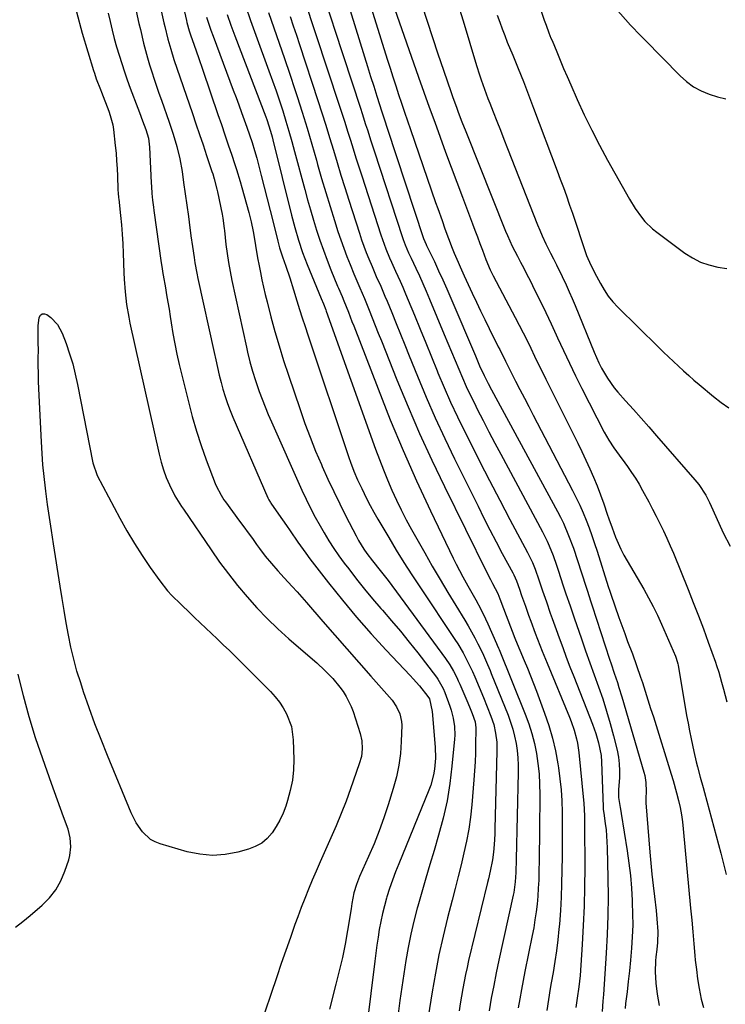
# Model space of a CAD drawing. Units: inches. Extents: x 1852041 to 1857398, y 415960 to 421219.
# Drawn here: x 1855175 to 1855434, y 417467 to 417829 of the extents above; entities that cross this region are included whole.
import ezdxf

# ---------------------------------------------------------------- set-up
doc = ezdxf.new("R2010")
doc.units = ezdxf.units.IN
doc.header["$MEASUREMENT"] = 0
doc.layers.add('7', color=7, linetype='Continuous')
doc.layers.add('8', color=7, linetype='Continuous')

msp = doc.modelspace()

# ---------------------------------------------------------------- linework, layer by layer
at = {"layer": '7', "color": 18}
for points in [[(1855224.32, 417842.3, 1764), (1855227.53, 417827.91, 1764), (1855227.83, 417826.59, 1764), (1855228.98, 417821.92, 1764), (1855230.04, 417818.18, 1764), (1855231.23, 417814.49, 1764), (1855237.98, 417794.64, 1764), (1855239.29, 417790.79, 1764), (1855240.6, 417786.93, 1764), (1855241.9, 417783.08, 1764), (1855243.2, 417779.22, 1764), (1855245.18, 417773.35, 1764), (1855245.48, 417772.42, 1764), (1855246.04, 417770.56, 1764), (1855246.98, 417766.78, 1764), (1855247.19, 417765.82, 1764), (1855248.88, 417757.67, 1764), (1855249.16, 417756.18, 1764), (1855249.66, 417752.41, 1764), (1855249.74, 417751.65, 1764), (1855250.31, 417746.5, 1764), (1855250.74, 417743.17, 1764), (1855251.23, 417739.86, 1764), (1855251.83, 417736.56, 1764), (1855252.49, 417733.27, 1764), (1855257.85, 417708.78, 1764), (1855258.25, 417707, 1764), (1855259.11, 417703.47, 1764), (1855260.07, 417699.96, 1764), (1855261.16, 417696.5, 1764), (1855261.75, 417694.78, 1764), (1855262.56, 417692.53, 1764), (1855263.61, 417689.71, 1764), (1855264.7, 417686.9, 1764), (1855265.86, 417684.12, 1764), (1855267.05, 417681.36, 1764), (1855278.23, 417656.31, 1764), (1855279.77, 417652.95, 1764), (1855281.37, 417649.63, 1764), (1855283.07, 417646.35, 1764), (1855284.88, 417643.13, 1764), (1855286.38, 417640.56, 1764), (1855288.11, 417637.72, 1764), (1855289.9, 417634.91, 1764), (1855291.79, 417632.18, 1764), (1855293.75, 417629.48, 1764), (1855295.37, 417627.34, 1764), (1855298.23, 417623.64, 1764), (1855301.14, 417619.98, 1764), (1855304.13, 417616.39, 1764), (1855307.17, 417612.85, 1764), (1855307.73, 417612.22, 1764), (1855311.06, 417608.36, 1764), (1855314.34, 417604.46, 1764), (1855317.54, 417600.5, 1764), (1855320.7, 417596.5, 1764), (1855327.6, 417587.58, 1764), (1855328.08, 417586.94, 1764), (1855330.06, 417583.46, 1764), (1855330.66, 417581.98, 1764), (1855332.46, 417577.01, 1764), (1855332.94, 417575.53, 1764), (1855333.71, 417572.53, 1764), (1855334.18, 417569.46, 1764), (1855334.28, 417566.37, 1764), (1855334.19, 417564.82, 1764), (1855333.29, 417554.99, 1764), (1855332.51, 417548.55, 1764), (1855331.47, 417542.17, 1764), (1855330.06, 417535.86, 1764), (1855328.4, 417529.59, 1764), (1855326.73, 417523.96, 1764), (1855325.22, 417518.86, 1764), (1855323.72, 417513.76, 1764), (1855322.24, 417508.65, 1764), (1855320.78, 417503.54, 1764), (1855320.57, 417502.82, 1764), (1855319.3, 417498.05, 1764), (1855318.15, 417493.24, 1764), (1855317.18, 417488.4, 1764), (1855316.32, 417483.54, 1764), (1855315.58, 417478.65, 1764), (1855314.87, 417473.75, 1764), (1855314.2, 417468.85, 1764), (1855313.57, 417463.95, 1764)], [(1855301.97, 417839.08, 1744), (1855309.54, 417814.55, 1744), (1855310.55, 417811.3, 1744), (1855311.58, 417808.05, 1744), (1855312.62, 417804.81, 1744), (1855313.68, 417801.58, 1744), (1855314.75, 417798.35, 1744), (1855315.84, 417795.12, 1744), (1855316.94, 417791.9, 1744), (1855318.04, 417788.68, 1744), (1855327.3, 417761.98, 1744), (1855328.07, 417759.77, 1744), (1855329.63, 417755.35, 1744), (1855330.72, 417752.3, 1744), (1855332.02, 417748.74, 1744), (1855333.39, 417745.2, 1744), (1855334.13, 417743.36, 1744), (1855335.53, 417740.02, 1744), (1855336.25, 417738.36, 1744), (1855337.72, 417735.05, 1744), (1855339.23, 417731.76, 1744), (1855340.72, 417728.57, 1744), (1855342.24, 417725.34, 1744), (1855343.78, 417722.11, 1744), (1855345.34, 417718.9, 1744), (1855346.92, 417715.7, 1744), (1855350.29, 417708.95, 1744), (1855350.82, 417707.89, 1744), (1855352.93, 417703.62, 1744), (1855354, 417701.5, 1744), (1855354.54, 417700.44, 1744), (1855356.66, 417696.32, 1744), (1855358.26, 417693.2, 1744), (1855359.87, 417690.08, 1744), (1855361.49, 417686.97, 1744), (1855363.11, 417683.87, 1744), (1855377.58, 417656.19, 1744), (1855378.93, 417653.5, 1744), (1855380.22, 417650.78, 1744), (1855381.42, 417648.02, 1744), (1855382.56, 417645.23, 1744), (1855383.62, 417642.41, 1744), (1855384.65, 417639.58, 1744), (1855385.62, 417636.72, 1744), (1855386.56, 417633.86, 1744), (1855390.64, 417620.93, 1744), (1855390.75, 417620.58, 1744), (1855391.09, 417619.52, 1744), (1855391.56, 417618.12, 1744), (1855394.57, 417609.54, 1744), (1855395.62, 417606.59, 1744), (1855396.69, 417603.65, 1744), (1855397.78, 417600.71, 1744), (1855399.53, 417596.13, 1744), (1855401.09, 417591.92, 1744), (1855402.53, 417587.66, 1744), (1855403.19, 417585.63, 1744), (1855404.21, 417582.47, 1744), (1855405.23, 417579.31, 1744), (1855406.23, 417576.15, 1744), (1855407.23, 417572.99, 1744), (1855413.82, 417551.94, 1744), (1855414.51, 417549.66, 1744), (1855415.77, 417545.09, 1744), (1855416.46, 417542.27, 1744), (1855417.02, 417539.7, 1744), (1855417.5, 417537.11, 1744), (1855417.87, 417534.5, 1744), (1855418.17, 417531.88, 1744), (1855420.89, 417502.74, 1744), (1855421.29, 417498.41, 1744), (1855421.69, 417494.07, 1744), (1855422.08, 417489.74, 1744), (1855422.47, 417485.41, 1744), (1855422.62, 417483.73, 1744), (1855423, 417480.25, 1744), (1855423.45, 417476.78, 1744), (1855424.04, 417473.32, 1744), (1855424.81, 417469.41, 1744), (1855425.58, 417466.25, 1744)], [(1855233.75, 417837.96, 1762), (1855235.77, 417828.78, 1762), (1855235.95, 417828.02, 1762), (1855236.77, 417824.99, 1762), (1855237.25, 417823.5, 1762), (1855238.61, 417819.68, 1762), (1855240.23, 417815.12, 1762), (1855241.81, 417810.55, 1762), (1855247.38, 417794.3, 1762), (1855248.65, 417790.57, 1762), (1855249.92, 417786.83, 1762), (1855251.17, 417783.09, 1762), (1855252.42, 417779.35, 1762), (1855253.47, 417776.2, 1762), (1855254.17, 417774.02, 1762), (1855255.51, 417769.65, 1762), (1855256.14, 417767.45, 1762), (1855258.7, 417758.27, 1762), (1855259.6, 417754.77, 1762), (1855260.33, 417751.24, 1762), (1855260.7, 417749.2, 1762), (1855261.19, 417746.17, 1762), (1855261.89, 417741.63, 1762), (1855262.46, 417738.62, 1762), (1855262.94, 417736.22, 1762), (1855263.51, 417733.52, 1762), (1855264.1, 417730.83, 1762), (1855264.74, 417728.15, 1762), (1855265.42, 417725.48, 1762), (1855266.85, 417719.99, 1762), (1855268.31, 417714.6, 1762), (1855269.85, 417709.23, 1762), (1855271.5, 417703.89, 1762), (1855273.23, 417698.57, 1762), (1855277.51, 417685.88, 1762), (1855279.31, 417680.77, 1762), (1855281.2, 417675.69, 1762), (1855283.22, 417670.66, 1762), (1855285.34, 417665.67, 1762), (1855285.64, 417664.98, 1762), (1855287.72, 417660.38, 1762), (1855289.86, 417655.8, 1762), (1855292.07, 417651.27, 1762), (1855294.35, 417646.76, 1762), (1855298.12, 417639.46, 1762), (1855299.01, 417637.8, 1762), (1855300.94, 417634.57, 1762), (1855302.03, 417633.04, 1762), (1855304.08, 417630.37, 1762), (1855306.99, 417626.77, 1762), (1855308.89, 417624.34, 1762), (1855309.81, 417623.1, 1762), (1855330.93, 417594.43, 1762), (1855332.45, 417592.2, 1762), (1855333.81, 417589.87, 1762), (1855335.04, 417587.47, 1762), (1855335.61, 417586.25, 1762), (1855336.16, 417585.02, 1762), (1855338.73, 417579.08, 1762), (1855339.75, 417576.67, 1762), (1855340.72, 417574.25, 1762), (1855341.76, 417571.24, 1762), (1855342.04, 417568.96, 1762), (1855342.05, 417568.38, 1762), (1855341.96, 417563, 1762), (1855341.88, 417559.74, 1762), (1855341.75, 417556.47, 1762), (1855341.55, 417553.21, 1762), (1855341.31, 417549.96, 1762), (1855340.54, 417540.68, 1762), (1855340.06, 417536.24, 1762), (1855339.45, 417531.82, 1762), (1855338.65, 417527.44, 1762), (1855337.7, 417523.07, 1762), (1855336.65, 417518.73, 1762), (1855335.57, 417514.39, 1762), (1855334.48, 417510.05, 1762), (1855333.37, 417505.72, 1762), (1855331.67, 417499.19, 1762), (1855330.03, 417492.45, 1762), (1855328.52, 417485.69, 1762), (1855327.22, 417478.89, 1762), (1855326.05, 417472.06, 1762), (1855324.61, 417462.89, 1762)], [(1855294.33, 417837.69, 1746), (1855301.17, 417815.47, 1746), (1855302.3, 417811.84, 1746), (1855303.43, 417808.22, 1746), (1855304.57, 417804.6, 1746), (1855305.71, 417800.98, 1746), (1855307.54, 417795.24, 1746), (1855308.02, 417793.74, 1746), (1855308.74, 417791.5, 1746), (1855309.23, 417790, 1746), (1855309.47, 417789.25, 1746), (1855322.84, 417748.76, 1746), (1855323.77, 417746.49, 1746), (1855323.92, 417746.18, 1746), (1855326.82, 417740.2, 1746), (1855328.4, 417736.88, 1746), (1855329.94, 417733.55, 1746), (1855331.43, 417730.19, 1746), (1855332.89, 417726.82, 1746), (1855341.89, 417705.6, 1746), (1855343.43, 417701.98, 1746), (1855345.08, 417698.41, 1746), (1855346.58, 417695.48, 1746), (1855347.81, 417693.16, 1746), (1855371.97, 417648.51, 1746), (1855373.1, 417646.33, 1746), (1855374.18, 417644.13, 1746), (1855376.12, 417639.63, 1746), (1855377.86, 417635.04, 1746), (1855379.43, 417630.4, 1746), (1855382.42, 417621.06, 1746), (1855383.01, 417619.24, 1746), (1855384.2, 417615.59, 1746), (1855384.8, 417613.76, 1746), (1855391.16, 417594.19, 1746), (1855391.72, 417592.47, 1746), (1855392.86, 417589.04, 1746), (1855394.01, 417585.6, 1746), (1855394.56, 417583.88, 1746), (1855395.61, 417580.42, 1746), (1855403.73, 417552.74, 1746), (1855404.05, 417551.48, 1746), (1855404.46, 417548.93, 1746), (1855404.62, 417545.64, 1746), (1855404.46, 417543.23, 1746), (1855404.47, 417541.42, 1746), (1855405.96, 417523.41, 1746), (1855406.32, 417519.32, 1746), (1855406.71, 417515.23, 1746), (1855407.15, 417511.15, 1746), (1855407.62, 417507.08, 1746), (1855408.24, 417501.91, 1746), (1855408.55, 417498.93, 1746), (1855408.85, 417494.28, 1746), (1855408.72, 417490.24, 1746), (1855408.47, 417487.55, 1746), (1855408.19, 417484.86, 1746), (1855408.05, 417483.45, 1746), (1855407.86, 417479.36, 1746), (1855408.14, 417475.27, 1746), (1855408.66, 417471.16, 1746), (1855409.33, 417467.1, 1746)], [(1855335.34, 417835.28, 1738), (1855337.35, 417828.62, 1738), (1855342.28, 417812.25, 1738), (1855343.38, 417808.75, 1738), (1855343.97, 417807.01, 1738), (1855345.21, 417803.56, 1738), (1855346.5, 417800.13, 1738), (1855347.16, 417798.42, 1738), (1855348.44, 417795.16, 1738), (1855349.75, 417791.82, 1738), (1855351.07, 417788.48, 1738), (1855352.38, 417785.14, 1738), (1855353.69, 417781.8, 1738), (1855364.71, 417753.78, 1738), (1855365.53, 417751.74, 1738), (1855366.38, 417749.71, 1738), (1855367.75, 417746.71, 1738), (1855368.25, 417745.73, 1738), (1855369.45, 417743.37, 1738), (1855370.55, 417741.21, 1738), (1855371.63, 417739.04, 1738), (1855373.77, 417734.69, 1738), (1855375.2, 417731.66, 1738), (1855376.34, 417729.17, 1738), (1855377.42, 417726.66, 1738), (1855378.47, 417724.14, 1738), (1855385.45, 417706.94, 1738), (1855387.2, 417703.01, 1738), (1855388.18, 417701.09, 1738), (1855390.33, 417697.37, 1738), (1855392.84, 417693.89, 1738), (1855394.22, 417692.24, 1738), (1855397.05, 417689.09, 1738), (1855399.89, 417685.9, 1738), (1855402.72, 417682.7, 1738), (1855405.54, 417679.49, 1738), (1855408.36, 417676.27, 1738), (1855422.42, 417660.11, 1738), (1855423.88, 417658.32, 1738), (1855426.47, 417654.49, 1738), (1855427.78, 417651.8, 1738), (1855429.03, 417649.07, 1738), (1855432.91, 417640.68, 1738), (1855435.44, 417635.69, 1738)], [(1855365.08, 417835.16, 1734), (1855367.17, 417828.94, 1734), (1855367.83, 417827.03, 1734), (1855368.9, 417824.21, 1734), (1855369.64, 417822.33, 1734), (1855370.02, 417821.4, 1734), (1855371.75, 417817.2, 1734), (1855373.02, 417814.17, 1734), (1855374.29, 417811.15, 1734), (1855375.59, 417808.14, 1734), (1855376.9, 417805.13, 1734), (1855379.28, 417799.75, 1734), (1855381.87, 417794.1, 1734), (1855384.58, 417788.5, 1734), (1855387.44, 417782.98, 1734), (1855390.41, 417777.52, 1734), (1855398.49, 417763.14, 1734), (1855400.56, 417759.75, 1734), (1855402.86, 417756.51, 1734), (1855404.13, 417754.99, 1734), (1855406.93, 417752.23, 1734), (1855408.47, 417750.98, 1734), (1855418.76, 417743.35, 1734), (1855421.58, 417741.56, 1734), (1855424.51, 417740.05, 1734), (1855427.63, 417738.98, 1734), (1855430.87, 417738.18, 1734), (1855434.21, 417737.71, 1734)], [(1855207.13, 417831.5, 1768), (1855207.79, 417828.37, 1768), (1855208.54, 417825.26, 1768), (1855209.32, 417822.17, 1768), (1855210.17, 417819.1, 1768), (1855211.07, 417816.04, 1768), (1855212.03, 417813, 1768), (1855213.03, 417809.97, 1768), (1855214.08, 417806.96, 1768), (1855215.18, 417803.96, 1768), (1855217.94, 417796.58, 1768), (1855218.53, 417795, 1768), (1855219.73, 417791.86, 1768), (1855220.94, 417788.68, 1768), (1855221.87, 417785.53, 1768), (1855222.29, 417782.28, 1768), (1855222.88, 417769.1, 1768), (1855222.95, 417767.83, 1768), (1855223.13, 417765.29, 1768), (1855223.37, 417762.76, 1768), (1855223.67, 417760.23, 1768), (1855223.84, 417758.97, 1768), (1855226.55, 417739.75, 1768), (1855226.74, 417738.45, 1768), (1855227.17, 417735.86, 1768), (1855227.28, 417735.21, 1768), (1855228.09, 417730.61, 1768), (1855228.54, 417727.99, 1768), (1855228.99, 417725.36, 1768), (1855229.41, 417722.73, 1768), (1855229.82, 417720.1, 1768), (1855230.19, 417717.69, 1768), (1855230.82, 417713.87, 1768), (1855231.52, 417710.05, 1768), (1855232.31, 417706.26, 1768), (1855233.18, 417702.48, 1768), (1855236.51, 417688.69, 1768), (1855237.92, 417683.29, 1768), (1855239.46, 417677.94, 1768), (1855241.2, 417672.64, 1768), (1855243.07, 417667.38, 1768), (1855246.33, 417658.75, 1768), (1855246.69, 417657.85, 1768), (1855248.5, 417654.41, 1768), (1855249.57, 417652.79, 1768), (1855250.13, 417651.99, 1768), (1855255.33, 417644.92, 1768), (1855256.9, 417642.77, 1768), (1855258.47, 417640.63, 1768), (1855260.03, 417638.48, 1768), (1855261.58, 417636.33, 1768), (1855262.63, 417634.89, 1768), (1855264.75, 417632.08, 1768), (1855266.99, 417629.36, 1768), (1855269.31, 417626.71, 1768), (1855271.69, 417624.1, 1768), (1855274.65, 417620.92, 1768), (1855276.41, 417618.98, 1768), (1855278.15, 417617.02, 1768), (1855279.88, 417615.04, 1768), (1855285.91, 417608.06, 1768), (1855290.27, 417603.03, 1768), (1855294.65, 417598.02, 1768), (1855299.05, 417593.03, 1768), (1855303.46, 417588.04, 1768), (1855310.36, 417580.28, 1768), (1855311.28, 417579.15, 1768), (1855312.9, 417576.75, 1768), (1855314.15, 417574.14, 1768), (1855314.76, 417571.37, 1768), (1855314.83, 417569.93, 1768), (1855314.65, 417564.01, 1768), (1855314.34, 417559.62, 1768), (1855313.8, 417555.27, 1768), (1855312.89, 417550.97, 1768), (1855311.75, 417546.72, 1768), (1855309.88, 417540.74, 1768), (1855308.28, 417535.92, 1768), (1855306.56, 417531.14, 1768), (1855304.67, 417526.42, 1768), (1855302.67, 417521.75, 1768), (1855299.37, 417514.42, 1768), (1855298.95, 417513.44, 1768), (1855298.18, 417511.45, 1768), (1855297.26, 417508.39, 1768), (1855296.57, 417504.53, 1768), (1855296.25, 417502.6, 1768), (1855294.93, 417494.57, 1768), (1855294.04, 417489.61, 1768), (1855293.05, 417484.67, 1768), (1855291.92, 417479.75, 1768), (1855290.7, 417474.86, 1768), (1855288.28, 417465.73, 1768)], [(1855217.41, 417832.21, 1766), (1855218.38, 417827.71, 1766), (1855218.9, 417825.47, 1766), (1855220.09, 417820.42, 1766), (1855220.76, 417817.76, 1766), (1855221.47, 417815.11, 1766), (1855222.24, 417812.49, 1766), (1855223.06, 417809.87, 1766), (1855223.92, 417807.27, 1766), (1855224.8, 417804.68, 1766), (1855225.69, 417802.09, 1766), (1855226.61, 417799.5, 1766), (1855229.48, 417791.46, 1766), (1855230.98, 417787.01, 1766), (1855232.29, 417782.51, 1766), (1855233.38, 417777.94, 1766), (1855234.19, 417773.32, 1766), (1855234.77, 417769.23, 1766), (1855235.36, 417765.08, 1766), (1855235.94, 417760.93, 1766), (1855236.51, 417756.78, 1766), (1855236.79, 417754.71, 1766), (1855237.47, 417749.65, 1766), (1855238.02, 417745.71, 1766), (1855238.59, 417741.78, 1766), (1855238.91, 417739.82, 1766), (1855239.63, 417735.92, 1766), (1855240.03, 417733.98, 1766), (1855245.99, 417706.9, 1766), (1855246.59, 417704.13, 1766), (1855247.16, 417701.34, 1766), (1855247.78, 417698.57, 1766), (1855248.5, 417695.83, 1766), (1855249.21, 417693.32, 1766), (1855250.01, 417690.71, 1766), (1855250.87, 417688.14, 1766), (1855251.83, 417685.59, 1766), (1855252.86, 417683.08, 1766), (1855265.68, 417653.46, 1766), (1855265.8, 417653.19, 1766), (1855266.07, 417652.68, 1766), (1855266.68, 417651.7, 1766), (1855266.85, 417651.46, 1766), (1855269.66, 417647.46, 1766), (1855272.51, 417643.36, 1766), (1855273.91, 417641.3, 1766), (1855276.71, 417637.17, 1766), (1855279.62, 417633.12, 1766), (1855281.13, 417631.13, 1766), (1855288.01, 417622.23, 1766), (1855293.06, 417615.89, 1766), (1855298.24, 417609.65, 1766), (1855303.6, 417603.56, 1766), (1855309.09, 417597.58, 1766), (1855317.89, 417588.26, 1766), (1855319.06, 417586.99, 1766), (1855321.34, 417584.39, 1766), (1855324.47, 417580.57, 1766), (1855325, 417579.69, 1766), (1855326.06, 417575.04, 1766), (1855327.1, 417561.93, 1766), (1855327.21, 417557.86, 1766), (1855326.88, 417553.8, 1766), (1855326.53, 417551.73, 1766), (1855325.52, 417547.94, 1766), (1855324.84, 417546.08, 1766), (1855313.76, 417519.07, 1766), (1855312.58, 417516.09, 1766), (1855311.45, 417513.08, 1766), (1855310.41, 417510.05, 1766), (1855309.42, 417506.99, 1766), (1855309.27, 417506.52, 1766), (1855308.46, 417503.67, 1766), (1855307.73, 417500.81, 1766), (1855307.12, 417497.92, 1766), (1855306.6, 417495.01, 1766), (1855306.15, 417492.08, 1766), (1855305.72, 417489.15, 1766), (1855305.33, 417486.21, 1766), (1855304.95, 417483.28, 1766), (1855300.68, 417448.68, 1766)], [(1855257.5, 417834.19, 1756), (1855259.36, 417828.75, 1756), (1855261.29, 417823.34, 1756), (1855266.09, 417810.27, 1756), (1855267.41, 417806.61, 1756), (1855268.69, 417802.94, 1756), (1855269.94, 417799.25, 1756), (1855271.15, 417795.55, 1756), (1855272.31, 417791.84, 1756), (1855273.43, 417788.12, 1756), (1855274.49, 417784.38, 1756), (1855275.52, 417780.63, 1756), (1855279.22, 417766.67, 1756), (1855280.24, 417762.92, 1756), (1855281.3, 417759.18, 1756), (1855282.42, 417755.46, 1756), (1855283.57, 417751.75, 1756), (1855284.79, 417748.07, 1756), (1855286.07, 417744.4, 1756), (1855287.44, 417740.77, 1756), (1855288.86, 417737.16, 1756), (1855291.29, 417731.22, 1756), (1855291.6, 417730.44, 1756), (1855292.93, 417727.38, 1756), (1855293.57, 417725.84, 1756), (1855295.25, 417721.61, 1756), (1855296.56, 417718.27, 1756), (1855297.21, 417716.59, 1756), (1855306.14, 417693.46, 1756), (1855310.66, 417682.14, 1756), (1855315.35, 417670.9, 1756), (1855320.3, 417659.77, 1756), (1855325.43, 417648.71, 1756), (1855333.73, 417631.37, 1756), (1855334.86, 417629.06, 1756), (1855336.03, 417626.76, 1756), (1855337.25, 417624.49, 1756), (1855339.1, 417621.2, 1756), (1855340.08, 417619.48, 1756), (1855342.02, 417616.03, 1756), (1855343.9, 417612.55, 1756), (1855345.65, 417609, 1756), (1855346.47, 417607.2, 1756), (1855349.64, 417599.95, 1756), (1855349.88, 417599.4, 1756), (1855350.35, 417598.3, 1756), (1855350.57, 417597.75, 1756), (1855360.15, 417574.07, 1756), (1855361.45, 417570.53, 1756), (1855362.6, 417566.94, 1756), (1855363.53, 417563.29, 1756), (1855364.3, 417559.6, 1756), (1855364.86, 417555.86, 1756), (1855365.27, 417552.12, 1756), (1855365.48, 417548.35, 1756), (1855365.55, 417544.58, 1756), (1855365.43, 417531.26, 1756), (1855365.39, 417527.74, 1756), (1855365.35, 417524.22, 1756), (1855365.3, 417520.7, 1756), (1855365.22, 417516.02, 1756), (1855365.13, 417513.09, 1756), (1855364.99, 417510.15, 1756), (1855364.77, 417507.23, 1756), (1855364.51, 417504.3, 1756), (1855364.17, 417501.39, 1756), (1855363.77, 417498.48, 1756), (1855363.29, 417495.59, 1756), (1855362.75, 417492.7, 1756), (1855360.09, 417479.54, 1756), (1855359.44, 417476.2, 1756), (1855358.81, 417472.86, 1756), (1855358.21, 417469.52, 1756), (1855357.64, 417466.16, 1756)], [(1855265.96, 417831.72, 1754), (1855267.91, 417826.07, 1754), (1855269.88, 417820.42, 1754), (1855271.82, 417814.77, 1754), (1855273.72, 417809.1, 1754), (1855275.59, 417803.42, 1754), (1855276.41, 417800.91, 1754), (1855278.28, 417795.06, 1754), (1855280.1, 417789.2, 1754), (1855281.84, 417783.31, 1754), (1855283.54, 417777.41, 1754), (1855283.95, 417775.94, 1754), (1855285.44, 417770.77, 1754), (1855286.96, 417765.62, 1754), (1855288.53, 417760.48, 1754), (1855290.14, 417755.35, 1754), (1855291.44, 417751.27, 1754), (1855292.46, 417748.2, 1754), (1855293.53, 417745.15, 1754), (1855294.67, 417742.13, 1754), (1855295.86, 417739.12, 1754), (1855297.25, 417735.73, 1754), (1855298.34, 417733.14, 1754), (1855299.47, 417730.57, 1754), (1855301.13, 417726.71, 1754), (1855302.87, 417722.39, 1754), (1855304, 417719.57, 1754), (1855305.12, 417716.76, 1754), (1855306.24, 417713.95, 1754), (1855307.37, 417711.13, 1754), (1855313.08, 417696.81, 1754), (1855317.17, 417686.89, 1754), (1855321.42, 417677.04, 1754), (1855325.9, 417667.29, 1754), (1855330.54, 417657.61, 1754), (1855346, 417626.28, 1754), (1855347.42, 417623.47, 1754), (1855348.14, 417622.07, 1754), (1855350.1, 417618.35, 1754), (1855350.9, 417616.43, 1754), (1855351.47, 417614.84, 1754), (1855351.62, 417614.42, 1754), (1855355.4, 417604.56, 1754), (1855356.42, 417601.93, 1754), (1855357.8, 417598.43, 1754), (1855358.17, 417597.57, 1754), (1855359.81, 417593.71, 1754), (1855360.98, 417590.91, 1754), (1855362.13, 417588.1, 1754), (1855363.23, 417585.28, 1754), (1855364.3, 417582.44, 1754), (1855367.28, 417574.41, 1754), (1855368.82, 417569.84, 1754), (1855370.18, 417565.22, 1754), (1855371.25, 417560.53, 1754), (1855372.14, 417555.79, 1754), (1855372.38, 417554.27, 1754), (1855372.91, 417550.24, 1754), (1855373.34, 417546.21, 1754), (1855373.58, 417542.15, 1754), (1855373.71, 417538.09, 1754), (1855373.73, 417534.02, 1754), (1855373.74, 417529.95, 1754), (1855373.73, 417525.88, 1754), (1855373.71, 417521.81, 1754), (1855373.66, 417516.73, 1754), (1855373.56, 417511.78, 1754), (1855373.38, 417506.83, 1754), (1855373.09, 417501.9, 1754), (1855372.72, 417496.96, 1754), (1855372.56, 417495.09, 1754), (1855372.16, 417491.1, 1754), (1855371.69, 417487.12, 1754), (1855371.1, 417483.15, 1754), (1855370.44, 417479.2, 1754), (1855369.74, 417475.33, 1754), (1855369.38, 417473.32, 1754), (1855368.69, 417469.28, 1754), (1855368.06, 417465.24, 1754)], [(1855288.01, 417832.37, 1748), (1855289.11, 417828.96, 1748), (1855290.22, 417825.56, 1748), (1855299.66, 417796.62, 1748), (1855300.31, 417794.61, 1748), (1855301.6, 417790.58, 1748), (1855302.24, 417788.57, 1748), (1855303.53, 417784.54, 1748), (1855304.84, 417780.52, 1748), (1855315.02, 417749.38, 1748), (1855315.36, 417748.37, 1748), (1855316.11, 417746.37, 1748), (1855317.36, 417743.43, 1748), (1855318.26, 417741.49, 1748), (1855320.01, 417737.8, 1748), (1855321.32, 417734.99, 1748), (1855322.6, 417732.16, 1748), (1855323.85, 417729.32, 1748), (1855325.06, 417726.46, 1748), (1855330.46, 417713.46, 1748), (1855331.79, 417710.27, 1748), (1855333.11, 417707.09, 1748), (1855334.44, 417703.9, 1748), (1855335.76, 417700.72, 1748), (1855337.11, 417697.55, 1748), (1855338.52, 417694.4, 1748), (1855339.98, 417691.28, 1748), (1855341.5, 417688.18, 1748), (1855342.59, 417686.01, 1748), (1855344.69, 417681.85, 1748), (1855346.83, 417677.7, 1748), (1855349, 417673.57, 1748), (1855351.19, 417669.46, 1748), (1855366.51, 417640.97, 1748), (1855368.22, 417637.57, 1748), (1855368.99, 417635.83, 1748), (1855370.41, 417632.3, 1748), (1855371.71, 417628.72, 1748), (1855372.31, 417626.91, 1748), (1855374.17, 417621.2, 1748), (1855375.13, 417618.25, 1748), (1855376.62, 417613.84, 1748), (1855377.62, 417610.9, 1748), (1855378.13, 417609.43, 1748), (1855380.81, 417601.67, 1748), (1855382.35, 417597.25, 1748), (1855383.9, 417592.83, 1748), (1855385.49, 417588.42, 1748), (1855387.08, 417584.02, 1748), (1855388.62, 417579.6, 1748), (1855390.06, 417575.14, 1748), (1855391.36, 417570.65, 1748), (1855392.56, 417566.12, 1748), (1855393.88, 417560.76, 1748), (1855394.38, 417558.25, 1748), (1855394.71, 417555.73, 1748), (1855394.81, 417553.19, 1748), (1855394.75, 417550.63, 1748), (1855394.45, 417546.38, 1748), (1855394.46, 417543.47, 1748), (1855395.02, 417539.81, 1748), (1855395.3, 417538.35, 1748), (1855395.42, 417537.61, 1748), (1855397.61, 417523.8, 1748), (1855398.24, 417519.27, 1748), (1855398.78, 417514.74, 1748), (1855399.17, 417510.19, 1748), (1855399.46, 417505.63, 1748), (1855399.5, 417504.87, 1748), (1855399.62, 417500.68, 1748), (1855399.63, 417496.5, 1748), (1855399.47, 417492.32, 1748), (1855399.21, 417488.14, 1748), (1855398.82, 417483.68, 1748), (1855398.44, 417479.79, 1748), (1855398.01, 417475.9, 1748), (1855397.55, 417472.01, 1748), (1855397.02, 417467.75, 1748), (1855396.84, 417465.99, 1748)], [(1855312.15, 417833.14, 1742), (1855321.04, 417807.93, 1742), (1855322.99, 417802.41, 1742), (1855324.96, 417796.88, 1742), (1855326.95, 417791.37, 1742), (1855328.95, 417785.86, 1742), (1855330.97, 417780.35, 1742), (1855332.99, 417774.85, 1742), (1855335.04, 417769.36, 1742), (1855337.1, 417763.87, 1742), (1855340.78, 417754.15, 1742), (1855341.7, 417751.71, 1742), (1855342.61, 417749.26, 1742), (1855343.53, 417746.82, 1742), (1855344.44, 417744.37, 1742), (1855345.68, 417741.04, 1742), (1855347.31, 417737.21, 1742), (1855348.04, 417735.72, 1742), (1855348.43, 417734.98, 1742), (1855356.53, 417719.68, 1742), (1855357.99, 417716.87, 1742), (1855359.43, 417714.06, 1742), (1855360.84, 417711.23, 1742), (1855362.23, 417708.39, 1742), (1855363.61, 417705.54, 1742), (1855364.99, 417702.7, 1742), (1855366.39, 417699.86, 1742), (1855367.79, 417697.03, 1742), (1855377.93, 417676.69, 1742), (1855379.46, 417673.58, 1742), (1855380.97, 417670.46, 1742), (1855382.45, 417667.33, 1742), (1855383.9, 417664.18, 1742), (1855385.29, 417661.01, 1742), (1855386.62, 417657.82, 1742), (1855387.85, 417654.58, 1742), (1855389.02, 417651.32, 1742), (1855390.32, 417647.49, 1742), (1855390.91, 417645.8, 1742), (1855392.11, 417642.42, 1742), (1855393.36, 417639.05, 1742), (1855395.25, 417634.6, 1742), (1855396.36, 417632.46, 1742), (1855398.78, 417628.26, 1742), (1855401.25, 417624.08, 1742), (1855402.48, 417621.99, 1742), (1855403.68, 417619.93, 1742), (1855405.45, 417616.77, 1742), (1855407.14, 417613.58, 1742), (1855408.72, 417610.33, 1742), (1855410.23, 417607.04, 1742), (1855415.33, 417595.35, 1742), (1855415.49, 417594.95, 1742), (1855416.02, 417593.32, 1742), (1855416.21, 417592.49, 1742), (1855416.28, 417592.07, 1742), (1855419.44, 417573.58, 1742), (1855419.95, 417570.72, 1742), (1855420.48, 417567.87, 1742), (1855421.05, 417565.03, 1742), (1855422.05, 417560.33, 1742), (1855422.93, 417556.54, 1742), (1855423.42, 417554.65, 1742), (1855424.45, 417550.89, 1742), (1855425.49, 417547.14, 1742), (1855426, 417545.26, 1742), (1855432.02, 417523.04, 1742), (1855433.03, 417519.1, 1742), (1855433.96, 417515.14, 1742)], [(1855393.32, 417833.23, 1732), (1855398.83, 417827.08, 1732), (1855399.44, 417826.41, 1732), (1855401.99, 417823.78, 1732), (1855403.28, 417822.48, 1732), (1855403.92, 417821.83, 1732), (1855417.07, 417808.43, 1732), (1855419.45, 417806.32, 1732), (1855421.99, 417804.45, 1732), (1855424.77, 417802.96, 1732), (1855427.69, 417801.71, 1732), (1855430.77, 417800.77, 1732), (1855433.88, 417799.99, 1732)], [(1855250.78, 417830.93, 1758), (1855252.14, 417827.05, 1758), (1855253.56, 417823.19, 1758), (1855264.91, 417793.4, 1758), (1855265.3, 417792.36, 1758), (1855266.69, 417788.15, 1758), (1855267.29, 417786.01, 1758), (1855267.56, 417784.94, 1758), (1855274.37, 417757.29, 1758), (1855275.58, 417752.69, 1758), (1855276.94, 417748.13, 1758), (1855278.47, 417743.62, 1758), (1855279.31, 417741.4, 1758), (1855280.19, 417739.19, 1758), (1855285.29, 417726.69, 1758), (1855286.11, 417724.73, 1758), (1855286.94, 417722.57, 1758), (1855287.14, 417722.04, 1758), (1855305.26, 417671.33, 1758), (1855306.65, 417667.55, 1758), (1855308.11, 417663.78, 1758), (1855309.64, 417660.05, 1758), (1855311.22, 417656.33, 1758), (1855312.9, 417652.66, 1758), (1855314.65, 417649.03, 1758), (1855316.51, 417645.45, 1758), (1855318.43, 417641.9, 1758), (1855323.3, 417633.26, 1758), (1855326.08, 417628.38, 1758), (1855328.9, 417623.53, 1758), (1855331.78, 417618.71, 1758), (1855334.69, 417613.91, 1758), (1855337.98, 417608.58, 1758), (1855339.25, 417606.45, 1758), (1855341.65, 417602.11, 1758), (1855342.78, 417599.91, 1758), (1855344.45, 417596.51, 1758), (1855346.37, 417592.21, 1758), (1855347.27, 417590.03, 1758), (1855347.71, 417588.94, 1758), (1855353.87, 417573.66, 1758), (1855354.79, 417571.13, 1758), (1855355.61, 417568.56, 1758), (1855356.26, 417565.95, 1758), (1855356.8, 417563.31, 1758), (1855357.18, 417560.64, 1758), (1855357.45, 417557.96, 1758), (1855357.57, 417555.28, 1758), (1855357.58, 417552.58, 1758), (1855356.83, 417520.82, 1758), (1855356.71, 417515.92, 1758), (1855356.52, 417512.48, 1758), (1855355.95, 417508.52, 1758), (1855355.75, 417507.54, 1758), (1855350.52, 417483.74, 1758), (1855349.54, 417479.08, 1758), (1855348.6, 417474.42, 1758), (1855347.73, 417469.74, 1758), (1855346.9, 417465.06, 1758)], [(1855273.89, 417830.23, 1752), (1855275.04, 417826.81, 1752), (1855276.18, 417823.38, 1752), (1855277.31, 417819.94, 1752), (1855284.05, 417799.44, 1752), (1855285.52, 417794.88, 1752), (1855286.97, 417790.32, 1752), (1855288.37, 417785.74, 1752), (1855289.75, 417781.15, 1752), (1855291.13, 417776.56, 1752), (1855292.52, 417771.98, 1752), (1855293.95, 417767.41, 1752), (1855295.4, 417762.84, 1752), (1855299.33, 417750.64, 1752), (1855300.13, 417748.26, 1752), (1855300.96, 417745.89, 1752), (1855301.85, 417743.55, 1752), (1855302.78, 417741.22, 1752), (1855303.95, 417738.4, 1752), (1855305.52, 417734.79, 1752), (1855307.14, 417731.19, 1752), (1855308.7, 417727.57, 1752), (1855309.45, 417725.75, 1752), (1855311.17, 417721.49, 1752), (1855312.78, 417717.52, 1752), (1855314.37, 417713.56, 1752), (1855315.97, 417709.6, 1752), (1855317.57, 417705.64, 1752), (1855320.6, 417698.13, 1752), (1855323.8, 417690.45, 1752), (1855327.12, 417682.82, 1752), (1855330.61, 417675.28, 1752), (1855334.22, 417667.78, 1752), (1855342.86, 417650.39, 1752), (1855345.04, 417646.03, 1752), (1855347.25, 417641.69, 1752), (1855349.49, 417637.37, 1752), (1855351.76, 417633.06, 1752), (1855355.58, 417625.89, 1752), (1855355.94, 417625.17, 1752), (1855356.93, 417622.96, 1752), (1855358.05, 417619.93, 1752), (1855358.85, 417617.56, 1752), (1855360.23, 417613.67, 1752), (1855361.41, 417610.41, 1752), (1855362.23, 417608.19, 1752), (1855363.87, 417603.75, 1752), (1855365.54, 417599.32, 1752), (1855366.4, 417597.12, 1752), (1855368.18, 417592.73, 1752), (1855376.38, 417572.91, 1752), (1855377, 417571.35, 1752), (1855378.12, 417568.18, 1752), (1855379.04, 417564.96, 1752), (1855379.4, 417563.32, 1752), (1855379.88, 417560.01, 1752), (1855381.61, 417542.48, 1752), (1855381.71, 417541.32, 1752), (1855381.86, 417539.02, 1752), (1855381.95, 417536.7, 1752), (1855381.99, 417533.23, 1752), (1855382.02, 417517.64, 1752), (1855381.95, 417510.58, 1752), (1855381.79, 417503.51, 1752), (1855381.49, 417496.45, 1752), (1855381.09, 417489.4, 1752), (1855380.34, 417478.09, 1752), (1855379.91, 417473.9, 1752), (1855379.27, 417469.74, 1752), (1855378.78, 417466.28, 1752)], [(1855349.94, 417830.66, 1736), (1855350.8, 417828.19, 1736), (1855351.7, 417825.72, 1736), (1855352.64, 417823.28, 1736), (1855353.61, 417820.85, 1736), (1855355.61, 417816.02, 1736), (1855357.58, 417811.17, 1736), (1855359.52, 417806.31, 1736), (1855361.42, 417801.43, 1736), (1855363.28, 417796.54, 1736), (1855371.92, 417773.59, 1736), (1855373.06, 417770.52, 1736), (1855374.19, 417767.44, 1736), (1855375.29, 417764.35, 1736), (1855376.37, 417761.26, 1736), (1855376.47, 417760.98, 1736), (1855377.49, 417758.02, 1736), (1855378.49, 417755.06, 1736), (1855379.48, 417752.09, 1736), (1855380.45, 417749.11, 1736), (1855381.91, 417744.62, 1736), (1855382.71, 417742.46, 1736), (1855384.29, 417738.96, 1736), (1855385.21, 417737.06, 1736), (1855385.63, 417736.24, 1736), (1855387.76, 417732.19, 1736), (1855389.14, 417729.84, 1736), (1855390.66, 417727.58, 1736), (1855392.38, 417725.48, 1736), (1855394.23, 417723.47, 1736), (1855409.14, 417708.75, 1736), (1855410.95, 417706.99, 1736), (1855412.76, 417705.23, 1736), (1855414.6, 417703.5, 1736), (1855416.44, 417701.77, 1736), (1855418.3, 417700.07, 1736), (1855420.19, 417698.39, 1736), (1855422.09, 417696.74, 1736), (1855424.02, 417695.11, 1736), (1855429.33, 417690.67, 1736), (1855432.11, 417688.54, 1736), (1855434.99, 417686.58, 1736)], [(1855228.87, 417619.35, 1772), (1855230.44, 417617.64, 1772), (1855233.76, 417614.38, 1772), (1855237.13, 417611.17, 1772), (1855238.82, 417609.56, 1772), (1855247.1, 417601.66, 1772), (1855249.35, 417599.51, 1772), (1855251.58, 417597.35, 1772), (1855253.81, 417595.18, 1772), (1855256.03, 417593, 1772), (1855258.24, 417590.81, 1772), (1855260.45, 417588.62, 1772), (1855262.64, 417586.41, 1772), (1855264.83, 417584.2, 1772), (1855266.67, 417582.33, 1772), (1855268.37, 417580.45, 1772), (1855269.94, 417578.48, 1772), (1855271.33, 417576.38, 1772), (1855272.59, 417574.19, 1772), (1855274.37, 417569.53, 1772), (1855275.04, 417564.58, 1772), (1855275.18, 417557.39, 1772), (1855275.06, 417553.55, 1772), (1855274.69, 417549.75, 1772), (1855273.94, 417546.01, 1772), (1855272.94, 417542.3, 1772), (1855272.28, 417540.26, 1772), (1855271.29, 417537.67, 1772), (1855270.15, 417535.15, 1772), (1855268.78, 417532.74, 1772), (1855267.26, 417530.42, 1772), (1855265.44, 417528.41, 1772), (1855263.43, 417526.69, 1772), (1855261.1, 417525.41, 1772), (1855258.57, 417524.43, 1772), (1855254.66, 417523.36, 1772), (1855250.01, 417522.49, 1772), (1855245.36, 417522.14, 1772), (1855240.72, 417522.56, 1772), (1855236.09, 417523.5, 1772), (1855226.15, 417526.38, 1772), (1855224.29, 417527.12, 1772), (1855222.56, 417528.06, 1772), (1855219.66, 417530.77, 1772), (1855217.36, 417534.16, 1772), (1855215.54, 417537.83, 1772), (1855206.82, 417558.89, 1772), (1855204.49, 417564.68, 1772), (1855202.24, 417570.51, 1772), (1855200.11, 417576.38, 1772), (1855198.06, 417582.29, 1772), (1855196.98, 417585.51, 1772), (1855195.63, 417589.85, 1772), (1855194.41, 417594.22, 1772), (1855193.38, 417598.64, 1772), (1855192.49, 417603.1, 1772), (1855191.7, 417607.58, 1772), (1855190.93, 417612.06, 1772), (1855190.19, 417616.55, 1772), (1855189.46, 417621.04, 1772), (1855186.96, 417636.63, 1772), (1855186.22, 417641.43, 1772), (1855185.51, 417646.24, 1772), (1855184.84, 417651.06, 1772), (1855184.2, 417655.87, 1772), (1855184.05, 417657.04, 1772), (1855183.56, 417661.29, 1772), (1855183.14, 417665.54, 1772), (1855182.82, 417669.79, 1772), (1855182.57, 417674.06, 1772), (1855181.66, 417693.5, 1772), (1855181.54, 417696.35, 1772), (1855181.46, 417699.21, 1772), (1855181.43, 417702.06, 1772), (1855181.42, 417704.91, 1772), (1855181.44, 417707.59, 1772), (1855181.42, 417710.62, 1772), (1855181.32, 417713.65, 1772), (1855181.34, 417716.66, 1772), (1855181.69, 417719.66, 1772), (1855182.2, 417720.52, 1772), (1855182.83, 417721.05, 1772), (1855183.65, 417721.08, 1772), (1855184.6, 417720.79, 1772), (1855186, 417719.7, 1772), (1855188.49, 417717.14, 1772), (1855190.19, 417713.99, 1772), (1855191.64, 417710.09, 1772), (1855192.91, 417706.4, 1772), (1855194.06, 417702.66, 1772), (1855195.02, 417698.88, 1772), (1855195.86, 417695.05, 1772), (1855201.43, 417666.35, 1772), (1855203.09, 417661.65, 1772), (1855211.4, 417645.95, 1772), (1855213.98, 417641.3, 1772), (1855216.68, 417636.73, 1772), (1855219.55, 417632.26, 1772), (1855222.54, 417627.87, 1772), (1855226.01, 417623, 1772), (1855228.87, 417619.35, 1772)]]:
    msp.add_polyline3d(points, dxfattribs=at)
at = {"layer": '8', "color": 18}
for points in [[(1855279.02, 417836.71, 1750), (1855291.8, 417798.01, 1750), (1855292.87, 417794.73, 1750), (1855293.93, 417791.45, 1750), (1855294.96, 417788.16, 1750), (1855295.99, 417784.87, 1750), (1855297.01, 417781.58, 1750), (1855298.04, 417778.29, 1750), (1855299.09, 417775, 1750), (1855300.15, 417771.72, 1750), (1855307.18, 417750.01, 1750), (1855307.75, 417748.31, 1750), (1855308.99, 417744.96, 1750), (1855310.35, 417741.66, 1750), (1855311.06, 417740.02, 1750), (1855312.54, 417736.76, 1750), (1855314.23, 417733.09, 1750), (1855315.27, 417730.78, 1750), (1855316.27, 417728.44, 1750), (1855317.25, 417726.1, 1750), (1855319.51, 417720.57, 1750), (1855321.6, 417715.46, 1750), (1855323.7, 417710.34, 1750), (1855325.79, 417705.23, 1750), (1855327.88, 417700.11, 1750), (1855328.16, 417699.43, 1750), (1855330.44, 417694, 1750), (1855332.81, 417688.61, 1750), (1855335.3, 417683.27, 1750), (1855337.88, 417677.97, 1750), (1855339.79, 417674.12, 1750), (1855343.42, 417666.94, 1750), (1855347.08, 417659.78, 1750), (1855350.8, 417652.66, 1750), (1855354.57, 417645.55, 1750), (1855361.05, 417633.44, 1750), (1855362.81, 417629.77, 1750), (1855363.82, 417627.25, 1750), (1855365.19, 417623.42, 1750), (1855366.56, 417619.29, 1750), (1855367.94, 417615.23, 1750), (1855369.35, 417611.18, 1750), (1855370.07, 417609.16, 1750), (1855371.52, 417605.13, 1750), (1855372.63, 417602.05, 1750), (1855373.94, 417598.5, 1750), (1855375.26, 417594.95, 1750), (1855376.61, 417591.42, 1750), (1855377.98, 417587.9, 1750), (1855384.89, 417570.32, 1750), (1855385.52, 417568.63, 1750), (1855386.11, 417566.92, 1750), (1855387.13, 417563.45, 1750), (1855388.05, 417558.82, 1750), (1855388.18, 417556.58, 1750), (1855388.3, 417553.22, 1750), (1855388.77, 417539.94, 1750), (1855388.78, 417539.65, 1750), (1855388.83, 417539.08, 1750), (1855389.03, 417537.66, 1750), (1855389.57, 417533.82, 1750), (1855389.84, 417531.61, 1750), (1855390.19, 417527.18, 1750), (1855390.28, 417524.96, 1750), (1855390.52, 417513.92, 1750), (1855390.59, 417506.99, 1750), (1855390.53, 417500.06, 1750), (1855390.29, 417493.13, 1750), (1855389.93, 417486.21, 1750), (1855389.19, 417474.88, 1750), (1855388.92, 417471.12, 1750), (1855388.72, 417468.61, 1750), (1855388.46, 417464.84, 1750)], [(1855195.41, 417831.99, 1770), (1855197.57, 417824.08, 1770), (1855201.72, 417810.37, 1770), (1855202.03, 417809.36, 1770), (1855202.72, 417807.35, 1770), (1855204.22, 417803.38, 1770), (1855204.6, 417802.39, 1770), (1855207.27, 417795.49, 1770), (1855207.86, 417793.85, 1770), (1855208.8, 417790.48, 1770), (1855209.06, 417788.76, 1770), (1855209.68, 417782.86, 1770), (1855209.95, 417780.05, 1770), (1855210.18, 417777.23, 1770), (1855210.35, 417774.42, 1770), (1855210.48, 417771.6, 1770), (1855210.66, 417766.88, 1770), (1855210.68, 417766.41, 1770), (1855210.73, 417765.49, 1770), (1855210.89, 417763.64, 1770), (1855210.94, 417763.18, 1770), (1855211.59, 417757.19, 1770), (1855211.93, 417753.73, 1770), (1855212.22, 417750.26, 1770), (1855212.43, 417746.79, 1770), (1855212.6, 417743.32, 1770), (1855212.86, 417736.13, 1770), (1855212.97, 417733.79, 1770), (1855213.31, 417729.12, 1770), (1855213.83, 417724.47, 1770), (1855214.6, 417719.86, 1770), (1855215.07, 417717.56, 1770), (1855225.8, 417669.53, 1770), (1855226.51, 417666.62, 1770), (1855227.35, 417663.75, 1770), (1855228.35, 417660.94, 1770), (1855229.54, 417658.19, 1770), (1855231.56, 417654.25, 1770), (1855234.02, 417650.28, 1770), (1855234.67, 417649.31, 1770), (1855244.87, 417634.33, 1770), (1855248, 417629.89, 1770), (1855251.23, 417625.53, 1770), (1855254.6, 417621.27, 1770), (1855258.07, 417617.1, 1770), (1855261.7, 417613.06, 1770), (1855265.44, 417609.13, 1770), (1855269.35, 417605.38, 1770), (1855273.37, 417601.74, 1770), (1855282.12, 417594.18, 1770), (1855283.66, 417592.82, 1770), (1855286.66, 417590.03, 1770), (1855289.53, 417587.11, 1770), (1855292.16, 417583.97, 1770), (1855293.39, 417582.3, 1770), (1855294.49, 417580.56, 1770), (1855296.31, 417576.9, 1770), (1855297.03, 417574.97, 1770), (1855299.63, 417566.94, 1770), (1855300.25, 417564.18, 1770), (1855300.37, 417561.35, 1770), (1855300.02, 417558.53, 1770), (1855299.27, 417555.79, 1770), (1855296.07, 417546.64, 1770), (1855294.41, 417542.08, 1770), (1855292.67, 417537.55, 1770), (1855290.81, 417533.06, 1770), (1855288.87, 417528.61, 1770), (1855287.87, 417526.38, 1770), (1855286.38, 417523.07, 1770), (1855284.91, 417519.75, 1770), (1855283.45, 417516.42, 1770), (1855282, 417513.09, 1770), (1855280.59, 417509.74, 1770), (1855279.22, 417506.37, 1770), (1855277.91, 417502.98, 1770), (1855276.65, 417499.58, 1770), (1855275.66, 417496.84, 1770), (1855273.95, 417492.05, 1770), (1855272.25, 417487.25, 1770), (1855270.59, 417482.44, 1770), (1855268.95, 417477.62, 1770), (1855262.48, 417458.45, 1770)], [(1855322.28, 417834.51, 1740), (1855324.17, 417828.51, 1740), (1855326.1, 417822.51, 1740), (1855328.09, 417816.54, 1740), (1855330.12, 417810.57, 1740), (1855332.98, 417802.29, 1740), (1855333.62, 417800.48, 1740), (1855334.92, 417796.88, 1740), (1855335.59, 417795.09, 1740), (1855336.96, 417791.51, 1740), (1855338.36, 417787.95, 1740), (1855352.97, 417751.42, 1740), (1855353.63, 417749.83, 1740), (1855355.41, 417745.92, 1740), (1855357.33, 417742.21, 1740), (1855358.49, 417739.98, 1740), (1855359.65, 417737.75, 1740), (1855360.8, 417735.51, 1740), (1855361.94, 417733.26, 1740), (1855363.76, 417729.66, 1740), (1855365.78, 417725.6, 1740), (1855367.76, 417721.52, 1740), (1855369.7, 417717.41, 1740), (1855371.59, 417713.29, 1740), (1855372.09, 417712.19, 1740), (1855374.24, 417707.52, 1740), (1855376.43, 417702.87, 1740), (1855378.7, 417698.26, 1740), (1855381, 417693.67, 1740), (1855389.21, 417677.63, 1740), (1855390.85, 417674.68, 1740), (1855392.72, 417671.86, 1740), (1855394.7, 417669.12, 1740), (1855396.7, 417666.38, 1740), (1855397.76, 417664.93, 1740), (1855399.25, 417662.81, 1740), (1855400.68, 417660.65, 1740), (1855402.01, 417658.43, 1740), (1855403.29, 417656.18, 1740), (1855405.51, 417652.01, 1740), (1855406.9, 417649.36, 1740), (1855408.28, 417646.7, 1740), (1855409.64, 417644.03, 1740), (1855410.96, 417641.35, 1740), (1855412.23, 417638.64, 1740), (1855413.43, 417635.9, 1740), (1855414.59, 417633.14, 1740), (1855419.95, 417619.86, 1740), (1855421.86, 417615.03, 1740), (1855423.74, 417610.19, 1740), (1855425.57, 417605.33, 1740), (1855427.37, 417600.45, 1740), (1855430.03, 417593.09, 1740), (1855430.45, 417591.88, 1740), (1855431.22, 417589.44, 1740), (1855432.25, 417585.73, 1740), (1855432.92, 417583.26, 1740), (1855434.21, 417578.53, 1740)], [(1855243.16, 417829.94, 1760), (1855244.72, 417825.27, 1760), (1855245.56, 417822.96, 1760), (1855252.99, 417803.22, 1760), (1855254.02, 417800.48, 1760), (1855255.04, 417797.74, 1760), (1855256.05, 417794.99, 1760), (1855257.05, 417792.24, 1760), (1855258.04, 417789.54, 1760), (1855259.02, 417786.73, 1760), (1855259.95, 417783.9, 1760), (1855260.82, 417781.05, 1760), (1855261.61, 417778.17, 1760), (1855263.27, 417771.88, 1760), (1855264.39, 417767.59, 1760), (1855265.49, 417763.3, 1760), (1855266.56, 417759, 1760), (1855267.62, 417754.7, 1760), (1855269.31, 417747.75, 1760), (1855269.99, 417745.27, 1760), (1855271.05, 417742.02, 1760), (1855272.28, 417738.53, 1760), (1855273.76, 417734.22, 1760), (1855275.14, 417729.88, 1760), (1855276.39, 417725.81, 1760), (1855277.36, 417722.68, 1760), (1855278.35, 417719.56, 1760), (1855279.36, 417716.45, 1760), (1855280.38, 417713.34, 1760), (1855295.41, 417668.25, 1760), (1855295.99, 417666.59, 1760), (1855297.24, 417663.3, 1760), (1855298.63, 417660.06, 1760), (1855300.14, 417656.87, 1760), (1855301.95, 417653.28, 1760), (1855303.29, 417650.71, 1760), (1855304.66, 417648.17, 1760), (1855306.08, 417645.64, 1760), (1855307.53, 417643.14, 1760), (1855310.05, 417638.89, 1760), (1855312.82, 417634.3, 1760), (1855315.64, 417629.74, 1760), (1855318.54, 417625.22, 1760), (1855321.48, 417620.74, 1760), (1855334.39, 417601.41, 1760), (1855335.43, 417599.81, 1760), (1855337.37, 417596.53, 1760), (1855339.15, 417593.17, 1760), (1855340.79, 417589.73, 1760), (1855341.68, 417587.7, 1760), (1855343.29, 417583.91, 1760), (1855344.84, 417580.1, 1760), (1855347.57, 417573.27, 1760), (1855348.62, 417570.18, 1760), (1855349.33, 417567, 1760), (1855349.72, 417563.76, 1760), (1855349.79, 417560.5, 1760), (1855349.04, 417531.92, 1760), (1855348.97, 417530.02, 1760), (1855348.74, 417526.21, 1760), (1855348.48, 417523.35, 1760), (1855348.12, 417520.53, 1760), (1855347.3, 417516.35, 1760), (1855346.67, 417513.59, 1760), (1855346.34, 417512.2, 1760), (1855339.4, 417483.62, 1760), (1855338.81, 417481.04, 1760), (1855338.25, 417478.47, 1760), (1855337.74, 417475.88, 1760), (1855337.27, 417473.28, 1760), (1855336.32, 417467.67, 1760), (1855335.89, 417465.04, 1760)], [(1855173.02, 417495.81, 1770), (1855175.77, 417497.88, 1770), (1855178.44, 417500.06, 1770), (1855182.9, 417503.93, 1770), (1855185.55, 417506.64, 1770), (1855187.88, 417509.57, 1770), (1855189.7, 417512.83, 1770), (1855191.19, 417516.32, 1770), (1855192.59, 417520.51, 1770), (1855193.01, 417522.09, 1770), (1855193.37, 417525.3, 1770), (1855193.08, 417528.56, 1770), (1855192.34, 417531.76, 1770), (1855190.73, 417536.32, 1770), (1855189.61, 417539.37, 1770), (1855188.49, 417542.42, 1770), (1855187.39, 417545.48, 1770), (1855186.29, 417548.53, 1770), (1855183.03, 417557.65, 1770), (1855180.45, 417565.31, 1770), (1855178.06, 417573.03, 1770), (1855175.96, 417580.82, 1770), (1855174.05, 417588.68, 1770)]]:
    msp.add_polyline3d(points, dxfattribs=at)

doc.saveas('drawing.dxf')
